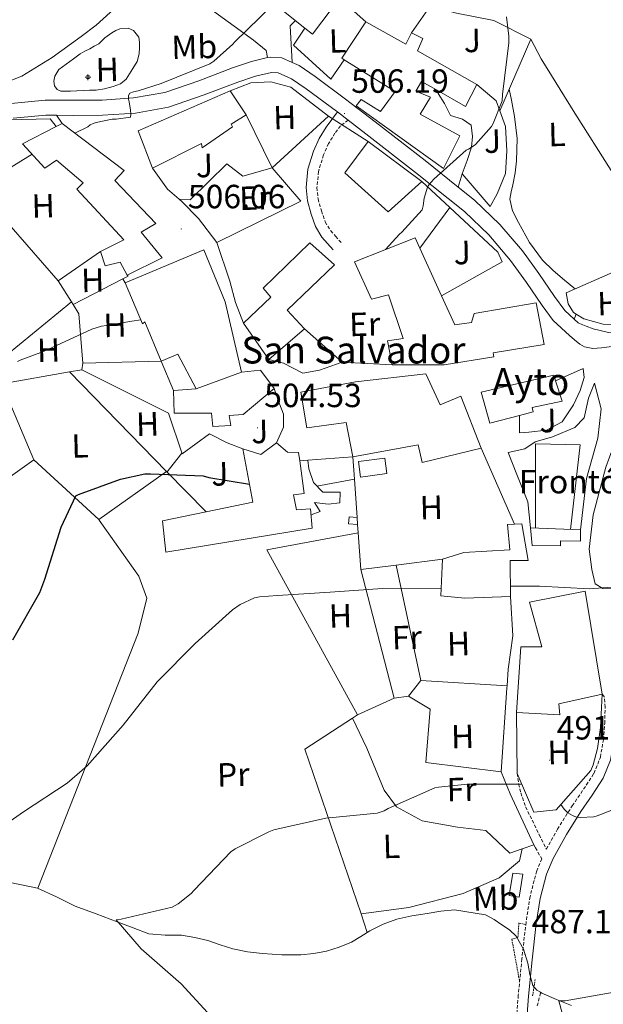
# Model space of a CAD drawing. Units: metres. Extents: x 589296 to 593790, y 4744813 to 4747842.
# Drawn here: x 592217 to 592391, y 4745822 to 4746116 of the extents above; entities that cross this region are included whole.
import ezdxf
from ezdxf.enums import TextEntityAlignment as Align

# ---------------------------------------------------------------- set-up
doc = ezdxf.new("R2010")
doc.units = ezdxf.units.M
doc.header["$MEASUREMENT"] = 0
doc.linetypes.add('TRAZOS', pattern=[0.75, 0.5, -0.25])
doc.linetypes.add('TRAZOSX2', pattern=[1.5, 1, -0.5])
for name, color, linetype, lineweight in [('Carátula', 7, 'Continuous', 5), ('Level 11', 142, 'Continuous', 13), ('Level 13', 5, 'Continuous', 0), ('Level 15', 1, 'Continuous', 0), ('Level 16', 1, 'Continuous', 13), ('Level 19', 252, 'Continuous', 0), ('Level 20', 19, 'Continuous', 0), ('Level 21', 19, 'Continuous', 0), ('Level 25', 1, 'Continuous', 0), ('Level 26', 92, 'Continuous', 0), ('Level 36', 19, 'Continuous', 40), ('Level 37', 92, 'Continuous', 0), ('Level 4', 36, 'Continuous', 30), ('Level 41', 19, 'Continuous', 0), ('Level 44', 19, 'Continuous', 0), ('Level 5', 36, 'Continuous', 0), ('Level 52', 1, 'Continuous', 13), ('Level 54', 13, 'Continuous', 0), ('Level 7', 19, 'Continuous', 0)]:
    doc.layers.add(name, color=color, linetype=linetype, lineweight=lineweight)
doc.styles.add('Arial', font='ARIAL.TTF', dxfattribs={"height": 0.2})

# ---------------------------------------------------------------- blocks, each defined once
blk = doc.blocks.new('5PATER')
at = {"layer": 'Carátula', "linetype": 'Continuous', "lineweight": 5}
h = blk.add_hatch(color=250, dxfattribs=at)
edge = h.paths.add_edge_path()
edge.add_ellipse((0, 0), major_axis=(-1.33, -1.34), ratio=0.999422, start_angle=0, end_angle=360)
blk = doc.blocks.new('5NACIE')
at = {"layer": 'Carátula', "color": 170, "linetype": 'Continuous', "lineweight": 5, "flags": 128}
for points in [[(-8.4, 0), (8.4, 0)], [(-4.2, 4.2), (4.2, 4.2)], [(0, 6.3), (0, 8.4)], [(-4.2, -4.2), (4.2, -4.2)], [(0, -6.3), (0, -8.4)]]:
    blk.add_lwpolyline(points, dxfattribs=at)

msp = doc.modelspace()

# ---------------------------------------------------------------- linework, layer by layer
at = {"layer": 'Level 11', "color": 142, "linetype": 'Continuous', "lineweight": 13}
for points in [[(592213.94, 4745857.89, 493.58), (592222.05, 4745856.27, 492.6), (592227.75, 4745853.65, 492.06), (592233.38, 4745850.83, 491.64), (592239.65, 4745848.53, 491.44), (592245.92, 4745846.23, 491.26), (592250.61, 4745844.42, 490.84), (592255.33, 4745842.64, 490.42), (592260.18, 4745842.2, 490.3), (592265.12, 4745842.19, 490.17), (592269.04, 4745841.49, 489.87), (592272.93, 4745840.59, 489.59), (592276.66, 4745839.33, 489.5), (592280.42, 4745838.1, 489.4), (592284.84, 4745837.24, 489.21), (592289.31, 4745836.69, 489.02), (592295.04, 4745836.3, 488.81), (592300.77, 4745836.31, 488.7), (592304.59, 4745836.69, 488.72), (592308.38, 4745837.46, 488.76), (592312.21, 4745838.6, 488.77), (592315.87, 4745840.15, 488.76), (592318.6, 4745841.83, 488.69), (592321.31, 4745843.54, 488.57), (592325.28, 4745845.5, 488.34), (592329.44, 4745846.99, 488.12), (592333.9, 4745847.95, 487.97), (592338.4, 4745848.72, 487.86), (592342.53, 4745849.35, 487.83), (592346.66, 4745849.81, 487.8)], [(592346.66, 4745849.81, 487.8), (592355.87, 4745848.27, 487.48), (592358.41, 4745846.91, 487.19), (592360.74, 4745845.33, 486.97), (592362.99, 4745843.77, 486.97), (592365.02, 4745841.87, 486.97), (592367.17, 4745837.98, 486.97), (592368.54, 4745833.81, 486.97), (592369.15, 4745830.45, 486.97), (592370.02, 4745827.15, 486.97), (592371.16, 4745825.81, 486.47), (592372.34, 4745825.13, 486.07)], [(592372.34, 4745825.13, 486.07), (592372.7, 4745824.91, 485.94), (592377.1, 4745823, 485.82), (592381.54, 4745821.2, 485.69)]]:
    msp.add_polyline3d(points, dxfattribs=at)
at = {"layer": 'Level 11', "color": 142, "linetype": 'TRAZOSX2', "lineweight": 13}
msp.add_polyline3d([(592371.34, 4745821.05, 486.43), (592372.34, 4745825.13, 486.07)], dxfattribs=at)
at = {"layer": 'Level 15', "linetype": 'Continuous', "lineweight": 13}
for points in [[(592287.72, 4746124.5, 517.5), (592301.96, 4746113.13, 515.73), (592304.23, 4746111.31, 515.45), (592312.31, 4746122.03, 514.63), (592318.18, 4746129.81, 514.04), (592301.16, 4746143.12, 516.02), (592287.72, 4746124.5, 517.5)], [(592312.93, 4746104.08, 515.26), (592320.1, 4746115.02, 515.06), (592332.05, 4746108.28, 514.47), (592333.8, 4746111.7, 509.24), (592337.12, 4746109.97, 508.92), (592335.53, 4746106.31, 508.95), (592353.32, 4746096.27, 513.4), (592349.86, 4746089.74, 513.53), (592341.2, 4746094.67, 511.06), (592336.8, 4746097.17, 509.82), (592335.08, 4746094.29, 509.5), (592339.49, 4746092.5, 508.92), (592336.36, 4746087.38, 512.12), (592348.2, 4746080.91, 512.12), (592343.33, 4746071.18, 512.5), (592317.21, 4746089.92, 509.51), (592318.76, 4746091.79, 509.56), (592324.53, 4746088.18, 509.47), (592328.93, 4746094.22, 514.62), (592313.7, 4746103.61, 515.23), (592312.93, 4746104.08, 515.26)], [(592252.2, 4746082.45, 514.42), (592279.59, 4746094.35, 511.54), (592284.39, 4746087.25, 511.22), (592279.97, 4746084.37, 515.32), (592280.36, 4746083.6, 515.32), (592271.27, 4746077.39, 515.64), (592271.08, 4746078.67, 515.58), (592256.42, 4746071.31, 514.62), (592252.2, 4746082.45, 514.42)], [(592248.87, 4746039.31, 513.53), (592246.76, 4746043.22, 513.59), (592242.28, 4746042.07, 511.93), (592240.87, 4746046.35, 511.99), (592247.91, 4746049.87, 513.4), (592233.83, 4746064.98, 512.57), (592235.68, 4746066.9, 515.45), (592227.81, 4746073.62, 515.32), (592224.29, 4746071.31, 513.78), (592217.64, 4746078.55, 513.21), (592227.69, 4746083.71, 513.86), (592229.48, 4746084.63, 513.98)], [(592229.48, 4746084.63, 513.98), (592247.97, 4746070.61, 515.7), (592245.22, 4746067.6, 515.64), (592257.44, 4746054.74, 510.97), (592253.03, 4746052.18, 513.66), (592259.36, 4746044.5, 513.53), (592248.87, 4746039.31, 513.53)], [(592313.89, 4746069.84, 511.1), (592326.82, 4746058.26, 512.31), (592336.87, 4746067.28, 512.31), (592320.87, 4746079.25, 509.88), (592313.89, 4746069.84, 511.1)], [(592303.46, 4746048.98, 508.02), (592289.51, 4746035.41, 508.54), (592291.81, 4746032.72, 508.79), (592283.62, 4746024.98, 507.64), (592291.17, 4746014.1, 512.95), (592301.8, 4746023.25, 512.5), (592296.61, 4746028.82, 511.67), (592310.82, 4746042.38, 508.09), (592303.46, 4746048.98, 508.02)], [(592316.71, 4746043.28, 509.05), (592334.82, 4746050.45, 508.41), (592336.22, 4746047.4, 508.42), (592342.76, 4746033.11, 508.45), (592346.72, 4746024.46, 508.47), (592351.65, 4746025.23, 507.96), (592352.48, 4746027.86, 504.7), (592371.04, 4746031.06, 506.42), (592373.41, 4746018.64, 506.94), (592358.18, 4746016.14, 507.7), (592358.37, 4746014.93, 507.77), (592343.52, 4746012.5, 508.28), (592328.04, 4746012.5, 507.77), (592326.56, 4746019.66, 507.77), (592331.24, 4746020.37, 507.77), (592326.95, 4746033.49, 508.47), (592321.83, 4746032.14, 508.54), (592316.71, 4746043.28, 509.05)], [(592248.23, 4746037.07, 509.82), (592271.78, 4746046.93, 511.29), (592278.12, 4746031.38, 514.1), (592282.98, 4746010.39, 514.04)], [(592269.48, 4746005.33, 513.91), (592263.97, 4746015.76, 512.82), (592258.98, 4746013.65, 511.8), (592254.12, 4746025.36, 509.94), (592253.41, 4746024.79, 509.56), (592248.23, 4746037.07, 509.82)], [(592282.98, 4746010.39, 514.04), (592269.48, 4746005.33, 513.91)], [(592316.26, 4745985.04, 503.54), (592314.28, 4745995.28, 506.42), (592302.5, 4745993.75, 507.19), (592300.71, 4746004.37, 507), (592317.03, 4746007.44, 507.06), (592338.08, 4746009.87, 507.77), (592342.31, 4746000.59, 507.9), (592348.52, 4746003.22, 507.7), (592354.53, 4745987.6, 502.58), (592336.93, 4745983.38, 503.42), (592335.78, 4745988.63, 503.48), (592316.26, 4745985.04, 503.54)], [(592365.98, 4745997.4, 506.9), (592357.16, 4745995.09, 507.51), (592354.53, 4746004.37, 508.6), (592376.23, 4746009.42, 504.95), (592376.79, 4746007.72, 504.88)], [(592376.79, 4746007.72, 504.88), (592378.79, 4746001.68, 504.63), (592369.83, 4745999.82, 506.62), (592370.08, 4745998.48, 506.62), (592365.98, 4745997.4, 506.9)], [(592283.43, 4745987.41, 506.36), (592286.37, 4745971.54, 506.3), (592272.46, 4745968.63, 503.85)], [(592300.4, 4745983.87, 504.82), (592300.07, 4745986.32, 505.02), (592296.74, 4745986.45, 505.53), (592293.41, 4745989.27, 506.42), (592288.74, 4745985.75, 507.58), (592283.43, 4745987.41, 506.36)], [(592317.92, 4745983.63, 500.15), (592325.83, 4745984.67, 500.02), (592326.44, 4745980.05, 499.83), (592318.53, 4745979.01, 499.96), (592317.92, 4745983.63, 500.15)], [(592272.46, 4745968.63, 503.85), (592259.43, 4745965.91, 501.56), (592260.39, 4745956.63, 501.5), (592304.1, 4745963.79, 501.24), (592303.65, 4745969.55, 501.82), (592299.43, 4745969.23, 503.29), (592298.53, 4745973.71, 504.82), (592301.73, 4745974.1, 504.06), (592300.4, 4745983.87, 504.82)], [(592343.07, 4745954.51, 498.62), (592349.35, 4745956.5, 501.43), (592363.17, 4745957.26, 498.81), (592362.4, 4745964.82, 498.81), (592364.5, 4745964.94, 498.75), (592366.69, 4745965.07, 498.68), (592368.61, 4745954.06, 498.68), (592363.21, 4745954.06, 501.81), (592363.36, 4745943.38, 502.01), (592349.67, 4745942.87, 501.11), (592342.56, 4745943.57, 498.36), (592343.07, 4745954.51, 498.62)], [(592369.31, 4745963.86, 500.41), (592384.23, 4745963.28, 499.45), (592384.23, 4745959.89, 499.45), (592378.27, 4745959.95, 499.45), (592378.27, 4745958.48, 499.45), (592369.76, 4745958.54, 499.51), (592369.31, 4745963.86, 500.41)], [(592368.99, 4745941.65, 503.1), (592372.64, 4745928.34, 503.16), (592366.37, 4745928.34, 498.55), (592365.15, 4745908.69, 498.68), (592378.08, 4745908.05, 498.68), (592377.76, 4745911.25, 498.17), (592390.75, 4745914.19, 497.27), (592385.63, 4745944.91, 501.5), (592368.99, 4745941.65, 503.1)]]:
    msp.add_polyline3d(points, dxfattribs=at)
at = {"layer": 'Level 15', "color": 1, "linetype": 'Continuous', "lineweight": 13}
for points in [[(592282.98, 4746010.39, 514.04), (592288.68, 4746010.96, 509.62), (592292.77, 4746005.46, 509.56), (592283.49, 4745997.71, 511.67), (592279.33, 4745997.39, 511.42), (592279.84, 4745994.39, 508.92), (592274.47, 4745994.13, 509.18), (592274.08, 4745998.1, 512.76), (592262.95, 4745998.1, 514.23), (592262.69, 4746004.88, 514.04), (592269.48, 4746005.33, 513.91)], [(592362.98, 4745854.03, 488.82), (592364.06, 4745860.75, 488.82), (592367.01, 4745860.43, 488.82), (592365.92, 4745853.52, 488.82), (592362.98, 4745854.03, 488.82)]]:
    msp.add_polyline3d(points, dxfattribs=at)
at = {"layer": 'Level 15', "color": 1, "linetype": 'Continuous', "lineweight": 0}
for points in [[(592317.53, 4745966.98, 499.12), (592315.11, 4745967.12, 499.13), (592314.99, 4745965.05, 499.07), (592317.68, 4745964.9, 499.06)], [(592317.68, 4745964.9, 498.71), (592317.53, 4745966.98, 499.12)]]:
    msp.add_polyline3d(points, dxfattribs=at)
at = {"layer": 'Level 16', "color": 1, "linetype": 'Continuous', "lineweight": 13, "ltscale": 0.5}
for points in [[(592312.31, 4746122.03, 509.97), (592320.1, 4746115.02, 509.76)], [(592333.8, 4746111.7, 509.24), (592339.3, 4746119.63, 507.45)], [(592313.7, 4746103.61, 509.5), (592309.67, 4746097.81, 509.5), (592298.53, 4746108.05, 509.5), (592301.96, 4746113.13, 509.5)], [(592369.44, 4746109.77, 503.86), (592360.13, 4746088.42, 505.11)], [(592279.59, 4746094.35, 509.56), (592285.8, 4746096.78, 509.18), (592291.75, 4746097.04, 509.11), (592297.7, 4746095.5, 508.86), (592308.96, 4746086.8, 508.28)], [(592353.32, 4746096.27, 505.72), (592359.08, 4746091.34, 505.59), (592360.13, 4746088.42, 505.49)], [(592348.9, 4746069.58, 505.59), (592350.44, 4746073.55, 505.59), (592351.72, 4746077.58, 505.59), (592351.97, 4746080.78, 505.59), (592351.59, 4746084.11, 505.59), (592348.96, 4746085.9, 505.59), (592345.44, 4746086.99, 505.59), (592343.59, 4746090.58, 505.59), (592341.73, 4746093.58, 505.66), (592341.2, 4746094.67, 505.66)], [(592308.96, 4746086.8, 508.28), (592292.2, 4746071.38, 508.28), (592284.39, 4746087.25, 509.43)], [(592360.13, 4746088.42, 505.49), (592361.83, 4746083.73, 505.34), (592362.28, 4746076.5, 504.82), (592361.83, 4746069.71, 504.44), (592359.33, 4746063.57, 504.5), (592357.28, 4746059.79, 504.5), (592348.9, 4746069.58, 505.59)], [(592195.43, 4746075.22, 511.86), (592213.28, 4746085.71, 511.93), (592225.89, 4746086.03, 511.03), (592227.69, 4746083.71, 511.03)], [(592308.96, 4746086.8, 508.28), (592320.87, 4746079.25, 507.2)], [(592228.26, 4746037.65, 507.64), (592195.43, 4746075.22, 511.86)], [(592264.36, 4746062.05, 509.38), (592267.68, 4746061.84, 509.75), (592278.63, 4746072.59, 509.37), (592283.43, 4746068.88, 509.11), (592292.2, 4746071.38, 508.28), (592300.77, 4746061.39, 506.74), (592275.68, 4746049.04, 508.86)], [(592264.36, 4746062.05, 509.38), (592260.9, 4746065.04, 509.43), (592256.42, 4746071.31, 509.37)], [(592336.87, 4746067.28, 505.04), (592345.2, 4746059.54, 504.63)], [(592275.68, 4746049.04, 508.86), (592270.12, 4746056.21, 508.02), (592265.19, 4746061.33, 509.37), (592264.36, 4746062.05, 509.38)], [(592336.22, 4746047.4, 503.29), (592345.2, 4746059.54, 503.29)], [(592345.2, 4746059.54, 504.63), (592359.52, 4746046.22, 503.93), (592360.8, 4746043.28, 503.67), (592342.76, 4746033.11, 503.73)], [(592283.62, 4746024.98, 507.64), (592281.25, 4746031.12, 507), (592279.52, 4746037.52, 507.26), (592275.68, 4746049.04, 508.86)], [(592240.87, 4746046.35, 507.96), (592228.26, 4746037.65, 507.64)], [(592382.93, 4746027.71, 501.51), (592382.18, 4746028.18, 501.71), (592380.58, 4746030.8, 502.03), (592379.94, 4746034, 502.03), (592393.96, 4746040.21, 501.71), (592396.9, 4746036.56, 501.69)], [(592232.25, 4746031.32, 506.44), (592228.26, 4746037.65, 507.64)], [(592247.62, 4746038.19, 506.06), (592232.74, 4746030.55, 506.3)], [(592248.87, 4746039.31, 513.53), (592249.19, 4746038.99, 506.04), (592247.62, 4746038.19, 506.06)], [(592247.62, 4746038.19, 506.17), (592248.23, 4746037.07, 506.17)], [(592232.74, 4746030.55, 506.3), (592232.25, 4746031.32, 506.44)], [(592235.62, 4746013.01, 504.57), (592234.47, 4746027.73, 505.34), (592232.74, 4746030.55, 506.3)], [(592404.45, 4746028.75, 499.98), (592405.22, 4746025.87, 499.98), (592398.95, 4746024.53, 500.05), (592391.01, 4746024.66, 500.05), (592385.25, 4746026.26, 500.88), (592382.93, 4746027.71, 501.51)], [(592301.8, 4746023.25, 504.89), (592313.06, 4746013.33, 503.8)], [(592262.69, 4746004.88, 507.68), (592258.98, 4746013.65, 504.19), (592235.62, 4746013.01, 504.57)], [(592313.06, 4746013.33, 503.8), (592306.34, 4746010.9, 504.76), (592301.28, 4746010.07, 504.89), (592295.52, 4746013.07, 504.57), (592291.17, 4746014.1, 504.57)], [(592235.62, 4746013.01, 504.57), (592235.36, 4746011.09, 504.18)], [(592235.36, 4746011.09, 504.18), (592261.22, 4745998.1, 503.48), (592265.25, 4745986, 502.01), (592273.44, 4745991.95, 505.27), (592278.76, 4745989.27, 505.27), (592283.43, 4745987.41, 506.36)], [(592328.04, 4746012.5, 502.71), (592313.06, 4746013.33, 503.8)], [(592293.41, 4745989.27, 506.42), (592295.52, 4745993.94, 505.53), (592295.59, 4745997.78, 505.53), (592294.31, 4746000.91, 505.66), (592292.77, 4746005.46, 505.72)], [(592388.45, 4746007.06, 498.96), (592390.44, 4745999.44, 498.77), (592389.41, 4745990.67, 498.83), (592386.02, 4745978.64, 499.15), (592384.23, 4745963.28, 499.15)], [(592354.53, 4745987.6, 500.21), (592364.5, 4745964.94, 498.85)], [(592369.31, 4745963.86, 498.32), (592368.48, 4745971.66, 498.32), (592365.22, 4745979.79, 498.45), (592362.66, 4745986.32, 498.51), (592367.59, 4745987.47, 498.58)], [(592316.73, 4745978.38, 499.81), (592316.26, 4745985.04, 500.3)], [(592305.54, 4745976.34, 499.02), (592316.73, 4745978.38, 499.02)], [(592317.53, 4745966.98, 498.97), (592316.73, 4745978.38, 499.81)], [(592317.85, 4745962.35, 498.52), (592317.68, 4745964.9, 498.71)], [(592318.63, 4745951.38, 497.72), (592317.85, 4745962.35, 498.52)], [(592329.18, 4745952.73, 498.11), (592318.63, 4745951.38, 497.72)], [(592343.07, 4745954.51, 498.62), (592329.18, 4745952.73, 498.11)], [(592363.36, 4745943.38, 494.67), (592364.07, 4745931.6, 494.61), (592362.64, 4745921.61, 493.73), (592362.31, 4745916.65, 493.54)], [(592362.31, 4745916.65, 493.54), (592362.27, 4745916.11, 493.52), (592360.54, 4745891.03, 491.02)], [(592390.75, 4745914.19, 493.46), (592390.18, 4745904.21, 493.33), (592389.34, 4745898, 492.69), (592388, 4745893.07, 492.5), (592387.3, 4745891.41, 491.92)], [(592365.15, 4745908.69, 492.61), (592365.34, 4745890.45, 492.11), (592370.34, 4745878.93, 491.98), (592376.99, 4745879.63, 491.79), (592387.3, 4745891.41, 491.92)]]:
    msp.add_polyline3d(points, dxfattribs=at)
at = {"layer": 'Level 20', "color": 19, "linetype": 'Continuous', "lineweight": 0, "ltscale": 0.5}
for points in [[(592200.29, 4746004.83, 505.64), (592208.87, 4746012.24, 505.21), (592232.25, 4746031.32, 506.44)], [(592231.6, 4746010.42, 504.34), (592235.36, 4746011.09, 504.18)], [(592211.48, 4746006.83, 505.18), (592231.6, 4746010.42, 504.34)], [(592231.6, 4746010.42, 504.34), (592260.66, 4745980.7, 500.16)], [(592211.48, 4746006.83, 505.18), (592221.03, 4745984.21, 501.56)], [(592185.05, 4745991.68, 506.42), (592210.4, 4745976.66, 502.39), (592221.03, 4745984.21, 501.56)], [(592221.03, 4745984.21, 501.56), (592240.36, 4745966.33, 499.15)], [(592240.36, 4745966.33, 499.15), (592260.66, 4745980.7, 500.16)], [(592260.66, 4745980.7, 500.16), (592272.46, 4745968.63, 498.47)], [(592240.36, 4745966.33, 499.15), (592240.55, 4745966.16, 499.13), (592252.32, 4745949.46, 497.46), (592254.75, 4745942.87, 496.25), (592252.13, 4745932.37, 495.93), (592222.23, 4745856.19, 492.58)], [(592317.66, 4745907.99, 492.62), (592290.53, 4745957.27, 496.72), (592317.85, 4745962.35, 496.61)], [(592336.54, 4745918.23, 494.1), (592329.18, 4745952.73, 494.63)], [(592328.61, 4745912.98, 493.01), (592318.63, 4745951.38, 494.16)], [(592332.9, 4745913.62, 492.37), (592336.54, 4745918.23, 494.1)], [(592362.31, 4745916.65, 493.54), (592336.54, 4745918.23, 494.1)], [(592332.9, 4745913.62, 492.37), (592328.61, 4745912.98, 493.01)], [(592360.54, 4745891.03, 491.02), (592338.08, 4745893.78, 491.02), (592339.3, 4745909.71, 491.34), (592332.9, 4745913.62, 492.37)], [(592328.61, 4745912.98, 493.01), (592317.66, 4745907.99, 492.62)], [(592316.19, 4745907.02, 492.48), (592317.66, 4745907.99, 492.62)], [(592318.75, 4745848.59, 488.53), (592301.92, 4745897.75, 491.09), (592316.19, 4745907.02, 492.48)], [(592366.8, 4745867.99, 489.01), (592363.1, 4745866.71, 488.98), (592356, 4745873.43, 489.04), (592347.49, 4745874.45, 489.1), (592336.93, 4745876.31, 489.68), (592329.31, 4745880.53, 489.87), (592325.6, 4745885.46, 490), (592320.48, 4745898.07, 490.9), (592316.19, 4745907.02, 491.58)], [(592360.54, 4745891.03, 491.02), (592363.23, 4745884.43, 489.87), (592370.27, 4745869.2, 489.04), (592366.8, 4745867.99, 489.01)], [(592366.8, 4745867.99, 488.73), (592365.98, 4745864.4, 488.46), (592359.97, 4745859.35, 488.53), (592349.22, 4745854.61, 488.59), (592333.02, 4745850.45, 488.46), (592318.75, 4745848.59, 488.53)], [(592318.75, 4745848.59, 488.53), (592320.5, 4745843.03, 488.61)]]:
    msp.add_polyline3d(points, dxfattribs=at)
at = {"layer": 'Level 21', "color": 19, "linetype": 'Continuous', "lineweight": 13}
for points in [[(592214.24, 4746090.56, 511.1), (592224.36, 4746091.54, 510.84), (592232.87, 4746091.56, 510.52), (592241.38, 4746091.6, 510.2), (592250.77, 4746092.24, 509.94), (592260.07, 4746093.91, 509.69), (592270.29, 4746097.4, 509.25), (592280.36, 4746101.2, 508.79), (592285.95, 4746103.11, 508.78), (592290.81, 4746104.28, 508.74)], [(592290.81, 4746104.28, 508.74), (592291.56, 4746104.46, 508.73), (592295.06, 4746104.23, 508.49), (592298.12, 4746102.86, 508.23)], [(592298.12, 4746102.86, 508.23), (592300.2, 4746101.93, 508.05), (592305, 4746098.64, 507.64), (592314.06, 4746091.93, 507.02), (592322.92, 4746085.14, 506.36), (592337.82, 4746073.53, 504.87), (592347.66, 4746065.64, 503.9)], [(592227.75, 4746087.12, 510.61), (592232.89, 4746087.03, 510.52), (592241.55, 4746087.07, 510.2), (592251.33, 4746087.73, 509.94), (592261.21, 4746089.5, 509.69), (592271.82, 4746093.13, 509.25), (592281.89, 4746096.93, 508.79), (592287.22, 4746098.75, 508.78), (592291.95, 4746099.89, 508.73), (592293.95, 4746099.76, 508.49), (592297.97, 4746097.96, 508.05), (592302.36, 4746094.94, 507.64), (592311.33, 4746088.31, 507.02), (592311.64, 4746088.07, 507), (592314.86, 4746085.6, 506.75), (592320.14, 4746081.55, 506.36), (592335, 4746069.97, 504.87), (592349.56, 4746058.29, 503.42), (592356.82, 4746051.37, 502.78), (592363.38, 4746043.74, 502.14), (592368.09, 4746037.15, 501.61), (592372.83, 4746030.23, 501.05), (592376.11, 4746025.75, 500.64), (592380.92, 4746021.34, 500.22), (592382.46, 4746020, 499.64), (592384, 4746018.67, 499.05), (592385.4, 4746017.88, 498.75), (592387.93, 4746017.45, 498.65), (592390.53, 4746017.58, 498.61), (592395.84, 4746018.34, 498.26)], [(592214.87, 4746086.18, 511.1), (592224.58, 4746087.11, 510.84), (592227.75, 4746087.12, 510.72)], [(592227.75, 4746087.12, 510.72), (592229.48, 4746084.63, 510.39)], [(592347.66, 4746065.64, 503.9), (592352.55, 4746061.71, 503.42), (592360.12, 4746054.5, 502.78), (592366.95, 4746046.54, 502.14), (592371.78, 4746039.79, 501.61), (592376.48, 4746032.91, 501.05), (592379.51, 4746028.79, 500.64), (592382.38, 4746026.15, 500.34)], [(592382.38, 4746026.15, 500.34), (592383.52, 4746025.1, 500.22), (592383.9, 4746024.92, 500.19), (592385.96, 4746024.13, 499.59), (592388.03, 4746023.34, 498.99), (592392.6, 4746022.17, 498.49), (592397.31, 4746022.13, 498.41), (592404.13, 4746023.65, 497.88), (592410.82, 4746026.03, 497.33), (592420.26, 4746030.09, 496.5), (592420.91, 4746030.37, 496.44)], [(592376.79, 4746007.72, 499.75), (592385.06, 4746011.47, 499.54), (592385.38, 4746008.78, 499.41), (592384.16, 4746004.88, 499.09), (592382.18, 4746000.59, 499.02), (592378.79, 4745995.54, 498.96), (592374.05, 4745992.98, 498.58), (592368.8, 4745992.4, 498.64), (592366.05, 4745992.27, 498.64), (592365.98, 4745997.4, 498.64)], [(592388.45, 4746007.06, 498.96), (592386.6, 4746002.58, 498.96), (592385.32, 4745996.75, 498.51), (592382.56, 4745993.81, 498.38), (592375.84, 4745990.99, 498.38), (592370.66, 4745989.52, 498.45), (592367.59, 4745987.47, 498.58)], [(592403.24, 4746004.5, 497.81), (592396.96, 4745997.26, 497.81), (592394.02, 4745987.98, 497.74), (592391.78, 4745981.97, 497.55), (592388, 4745967.76, 496.46), (592386.79, 4745957.52, 496.34), (592387.62, 4745951.38, 496.08), (592388.58, 4745947.15, 495.95), (592390.95, 4745945.74, 495.7), (592394.4, 4745945.68, 495.63), (592400.67, 4745946.58, 495.57), (592402.98, 4745947.79, 495.5), (592404.96, 4745950.93, 495.44)], [(592300.4, 4745983.87, 500.85), (592302.83, 4745984.05, 500.84)], [(592302.83, 4745984.05, 500.84), (592316.26, 4745985.04, 500.79)]]:
    msp.add_polyline3d(points, dxfattribs=at)
at = {"layer": 'Level 21', "color": 19, "linetype": 'Continuous', "lineweight": 0}
for points in [[(592311.64, 4746088.07, 507), (592309.95, 4746085.8, 507.03), (592308.26, 4746083.54, 507.06), (592306.17, 4746080.13, 507.08), (592304.48, 4746076.37, 507.06), (592302.84, 4746070.93, 507.03), (592302.31, 4746065.49, 506.94), (592302.72, 4746061.52, 506.67), (592303.78, 4746057.55, 506.23), (592305.08, 4746053.87, 505.53), (592307.04, 4746050.64, 505.02), (592308.71, 4746048.78, 504.98), (592310.37, 4746046.93, 504.95)], [(592368, 4745814.48, 487.11), (592368.74, 4745824.02, 487.18), (592369.79, 4745834.85, 487.57), (592371.04, 4745845.65, 488.02), (592372.19, 4745853.11, 488.22), (592374.1, 4745860.41, 488.41), (592376.03, 4745865.11, 488.59), (592380.03, 4745872.27, 489.21), (592384.35, 4745879.12, 490.06), (592387.72, 4745884.05, 490.8), (592391.01, 4745889.1, 491.47), (592393.16, 4745894.49, 491.87), (592394.14, 4745900.18, 492.24), (592394.56, 4745905.23, 492.7), (592394.66, 4745910.29, 493.07), (592394.53, 4745914.99, 493.26), (592394.4, 4745919.7, 493.46)]]:
    msp.add_polyline3d(points, dxfattribs=at)
at = {"layer": 'Level 21', "color": 19, "linetype": 'TRAZOSX2', "lineweight": 0}
for points in [[(592314.86, 4746085.6, 506.75), (592312.53, 4746083.88, 507.03), (592310.92, 4746081.73, 507.06), (592309.02, 4746078.63, 507.08), (592307.5, 4746075.24, 507.06), (592306.01, 4746070.3, 507.03), (592305.54, 4746065.5, 506.94), (592305.89, 4746062.1, 506.67), (592306.85, 4746058.51, 506.23), (592308, 4746055.25, 505.53), (592309.64, 4746052.56, 505.02), (592311.1, 4746050.93, 504.98), (592312.77, 4746049.07, 504.95)], [(592365.34, 4745890.45, 490.69), (592365.76, 4745887.41, 490.38), (592366.37, 4745884.69, 490.06), (592367.85, 4745880.51, 489.7), (592369.82, 4745876.5, 489.42), (592371.93, 4745872.19, 489.07), (592374.04, 4745867.87, 488.71), (592377.37, 4745873.84, 489.21), (592381.77, 4745880.82, 490.06), (592385.14, 4745885.76, 490.8), (592388.25, 4745890.53, 491.47), (592390.17, 4745895.33, 491.87), (592391.08, 4745900.57, 492.24), (592391.47, 4745905.38, 492.7), (592391.57, 4745910.27, 493.07), (592391.38, 4745913.25, 493.26), (592390.75, 4745914.19, 493.46)], [(592370.27, 4745869.2, 488.47), (592370.78, 4745868.31, 488.5), (592372.66, 4745865.03, 488.54), (592371.16, 4745861.39, 488.41), (592369.16, 4745853.74, 488.22), (592367.98, 4745846.06, 488.02), (592366.72, 4745835.17, 487.57), (592365.66, 4745824.29, 487.18), (592364.92, 4745814.7, 487.11)]]:
    msp.add_polyline3d(points, dxfattribs=at)
at = {"layer": 'Level 21', "color": 1, "linetype": 'TRAZOS', "lineweight": 0}
for points in [[(592367.9, 4745845.35, 487.99), (592365.86, 4745845.84, 488.12), (592365.54, 4745841.55, 487.8), (592363.74, 4745840.98, 487.54), (592366.05, 4745828.34, 487.33)], [(592369.95, 4745824.08, 487.03), (592370.66, 4745828.95, 487.03)]]:
    msp.add_polyline3d(points, dxfattribs=at)
at = {"layer": 'Level 25', "color": 1, "linetype": 'Continuous', "lineweight": 0}
for points in [[(592290.81, 4746104.28, 508.74), (592290.34, 4746106.45, 508.86), (592286.63, 4746109.52, 509.3), (592273.25, 4746119.12, 511.29), (592271.22, 4746128.03, 511.54)], [(592299.14, 4746115.38, 509.18), (592297.51, 4746113.74, 509.18), (592298.12, 4746102.86, 508.23)], [(592348.9, 4746069.58, 503.87), (592347.66, 4746065.64, 503.9)], [(592382.38, 4746026.15, 500.39), (592382.93, 4746027.71, 500.41)], [(592370.78, 4745963.8, 498.21), (592370.79, 4745988.94, 499.09), (592384.1, 4745988.62, 498.77), (592381.28, 4745963.39, 498.12)], [(592302.83, 4745984.05, 500.6), (592303.14, 4745981.46, 500.56), (592304.48, 4745977.43, 499.22), (592307.3, 4745974.55, 498.58), (592312.48, 4745974.48, 498.26), (592312.35, 4745971.35, 497.87), (592308.9, 4745970.9, 498.06), (592304.8, 4745971.47, 498.13), (592306.47, 4745968.72, 498.06), (592303.79, 4745967.73, 498.11)]]:
    msp.add_polyline3d(points, dxfattribs=at)
at = {"layer": 'Level 36', "color": 92, "linetype": 'Continuous', "lineweight": 0}
for points in [[(592213.99, 4746200.27, 520.25), (592215.85, 4746194.9, 518.97), (592222.76, 4746184.53, 518.58), (592231.21, 4746178.32, 517.43), (592246.63, 4746172.5, 515.9), (592263.97, 4746166.1, 514.23), (592273.38, 4746162, 513.21), (592290.85, 4746153.68, 511.86), (592302.44, 4746147.73, 511.03), (592316.52, 4746137.36, 509.62), (592329.06, 4746127.18, 508.73), (592339.3, 4746119.63, 507.45), (592347.17, 4746117.52, 505.91), (592358.37, 4746115.34, 505.08), (592369.44, 4746109.77, 504.08), (592372.52, 4746103.95, 502.84), (592382.56, 4746087.69, 501.62), (592393.38, 4746070.61, 500.66), (592418.4, 4746101.84, 499.58), (592459.62, 4746151.89, 498.23), (592475.11, 4746170.57, 498.1)], [(592246.03, 4746135.75, 514.21), (592246.84, 4746131.41, 514.41), (592247.65, 4746127.06, 514.62), (592247.58, 4746123.99, 514.53), (592246.24, 4746120.98, 514.3), (592243.75, 4746117.75, 514.11), (592239.65, 4746113.97, 513.83), (592235.17, 4746110.61, 513.59), (592226.52, 4746104.3, 513.36), (592217.44, 4746098.77, 513.27), (592208.23, 4746095.19, 513.19), (592198.95, 4746091.79, 513.14), (592191.48, 4746088, 513.18), (592184.48, 4746083.35, 513.34), (592176.64, 4746076.23, 513.82), (592169.64, 4746068.37, 514.3), (592160.18, 4746056.76, 514.58), (592151.52, 4746044.63, 514.74), (592145.7, 4746035.35, 514.81), (592139.88, 4746026.07, 514.87)], [(592232.8, 4746103.89, 512.18), (592234.85, 4746105.43, 512.18), (592236.26, 4746106.24, 512.18), (592237.73, 4746106.96, 512.18), (592239.06, 4746107.68, 512.25), (592240.36, 4746108.43, 512.31), (592242.21, 4746110.16, 512.31), (592244.26, 4746111.7, 512.31), (592245.44, 4746112.35, 512.31), (592246.69, 4746112.85, 512.31), (592249.19, 4746113.04, 512.31), (592250.72, 4746112.4, 512.25), (592252.39, 4746110.42, 512.25), (592252.52, 4746108.88, 512.25), (592252.52, 4746107.35, 512.25), (592252.45, 4746105.43, 512.25), (592251.81, 4746103.12, 512.25), (592250.53, 4746101.07, 512.25), (592249.59, 4746099.47, 512.25), (592248.61, 4746097.87, 512.25), (592246.86, 4746096.47, 512.25), (592244.64, 4746095.7, 512.25), (592242.14, 4746094.99, 512.22), (592239.59, 4746094.61, 512.18), (592237.64, 4746094.55, 512.18), (592235.68, 4746094.48, 512.18), (592233.83, 4746094.39, 512.18), (592231.97, 4746094.29, 512.18), (592230.5, 4746094.23, 512.18), (592229.03, 4746094.23, 512.18), (592227.94, 4746094.75, 512.18), (592227.17, 4746095.83, 512.18), (592226.92, 4746097.3, 512.18), (592227.3, 4746098.77, 512.18), (592228.45, 4746100.75, 512.18), (592230.63, 4746102.32, 512.18), (592232.8, 4746103.89, 512.18)], [(592362.96, 4746094.91, 503.7), (592363.59, 4746091.6, 503.48), (592364.52, 4746086.67, 503.16), (592365.28, 4746080.1, 503.1), (592365.16, 4746073.49, 503.1), (592364.69, 4746069.9, 502.94), (592364.07, 4746066.32, 502.78), (592363.53, 4746064.17, 502.68), (592363.11, 4746062.03, 502.58), (592363.9, 4746058.49, 502.42), (592365.73, 4746055.06, 502.26), (592368.96, 4746049.11, 502.11), (592372.9, 4746043.79, 501.82), (592376.08, 4746040.7, 501.44), (592379.43, 4746037.84, 501.05), (592382.28, 4746035.54, 500.73), (592382.68, 4746035.21, 500.68)], [(592260.77, 4745980.59, 500.48), (592263.68, 4745984.27, 500.5), (592265.19, 4745986.18, 500.52)]]:
    msp.add_polyline3d(points, dxfattribs=at)
at = {"layer": 'Level 4', "color": 36, "linetype": 'Continuous', "lineweight": 30}
msp.add_polyline3d([(592214.73, 4745930.42, 500.01), (592222.76, 4745944.53, 500.01), (592224.3, 4745948.53, 500.01), (592229.13, 4745964.05, 500.01), (592233.52, 4745973.37, 500.01), (592234.32, 4745973.78, 500.01), (592246.83, 4745978.42, 500.01), (592254.19, 4745979.96, 500.01), (592255.79, 4745979.96, 500.01), (592271.56, 4745979.35, 500.01), (592273.29, 4745978.84, 500.01), (592285.38, 4745976.87, 500.01)], dxfattribs=at)
at = {"layer": 'Level 5', "color": 36, "linetype": 'Continuous', "lineweight": 0}
for points in [[(592233.25, 4746081.76, 510.01), (592237.1, 4746083.61, 510.01), (592237.77, 4746084.18, 510.01), (592238.73, 4746084.66, 510.01), (592239.57, 4746084.95, 510.01), (592244.43, 4746085.91, 510.01), (592245.61, 4746085.91, 510.01), (592249.84, 4746086.49, 510.01), (592249.93, 4746087.41, 510.01), (592249.9, 4746088.6, 510.01), (592249.49, 4746091.06, 510.01), (592249.23, 4746091.86, 510.01), (592249.23, 4746092.95, 510.01), (592249.71, 4746093.72, 510.01), (592250.8, 4746094.07, 510.01), (592252.14, 4746094.33, 510.01), (592259.02, 4746096.57, 510.01), (592273.58, 4746102.45, 510.01), (592274.7, 4746103.22, 510.01), (592280.4, 4746108.31, 510.01), (592280.91, 4746108.95, 510.01), (592292.3, 4746119.96, 510.01)], [(592325.98, 4746046.95, 505.01), (592330.22, 4746051.6, 505.01), (592330.89, 4746052.18, 505.01), (592336.94, 4746058.84, 505.01), (592337.26, 4746059.99, 505.01), (592337.55, 4746062.29, 505.01), (592338.54, 4746065.62, 505.01), (592339.05, 4746066.39, 505.01), (592340.46, 4746068.02, 505.01), (592350.09, 4746076.63, 505.01), (592350.83, 4746076.95, 505.01), (592352.2, 4746077.81, 505.01), (592352.91, 4746078.39, 505.01), (592357.68, 4746083.76, 505.01), (592358.16, 4746084.63, 505.01), (592360.81, 4746091.35, 505.01), (592360.91, 4746093.3, 505.01), (592362.86, 4746108.66, 505.01), (592362.86, 4746110.71, 505.01), (592362.09, 4746116.43, 505.01)], [(592211.6, 4746069.94, 510.01), (592220.46, 4746075.47, 510.01)], [(592216.08, 4746013.49, 505.01), (592216.88, 4746013.91, 505.01), (592223.92, 4746016.5, 505.01), (592238.28, 4746023.19, 505.01), (592241.16, 4746024.05, 505.01), (592242.66, 4746024.3, 505.01), (592250.26, 4746025.54, 505.01), (592252.91, 4746025.97, 505.01)], [(592205.19, 4745870.17, 495.01), (592217.96, 4745879, 495.01), (592230.95, 4745887.64, 495.01), (592236.91, 4745892.82, 495.01), (592247.69, 4745904.92, 495.01), (592257.8, 4745917.88, 495.01), (592269.2, 4745929.3, 495.01), (592280.33, 4745939.41, 495.01), (592282.6, 4745940.92, 495.01), (592286.92, 4745942.93, 495.01), (592288.43, 4745943.29, 495.01), (592293.77, 4745943.67, 495.01), (592309.48, 4745944.6, 495.01), (592325.07, 4745945.69, 495.01), (592342.67, 4745945.8, 495.01)], [(592363.32, 4745946.45, 495.01), (592371.95, 4745946.45, 495.01), (592386.96, 4745945.62, 495.01), (592394.92, 4745946.26, 495.01)], [(592272.84, 4745819.06, 490.01), (592265.03, 4745827.7, 490.01), (592253.06, 4745838.07, 490.01), (592245.61, 4745846.77, 490.01), (592247.08, 4745846.93, 490.01), (592262.28, 4745850.55, 490.01), (592264.14, 4745851.57, 490.01), (592267.94, 4745854.65, 490.01), (592268.9, 4745855.64, 490.01), (592279.82, 4745867.06, 490.01), (592281.13, 4745867.96, 490.01), (592291.21, 4745873.11, 490.01), (592292.68, 4745873.62, 490.01), (592308.2, 4745877.11, 490.01), (592323.53, 4745878.61, 490.01), (592325.61, 4745879.32, 490.01), (592326.79, 4745879.99, 490.01), (592340.78, 4745886.17, 490.01), (592341.87, 4745886.42, 490.01), (592350.54, 4745887.32, 490.01), (592365.64, 4745887.32, 490.01), (592366.7, 4745887.31, 490.01)], [(592378.35, 4745881.19, 490.01), (592379.31, 4745879.8, 490.01), (592380.46, 4745878.77, 490.01), (592381.83, 4745877.94, 490.01), (592383.08, 4745877.43, 490.01), (592384.14, 4745877.3, 490.01), (592388.23, 4745877.56, 490.01), (592389.22, 4745877.88, 490.01), (592404.11, 4745883.6, 490.01)], [(592380.1, 4745814.13, 485.01), (592377.72, 4745822.56, 485.01), (592379.67, 4745822.56, 485.01), (592395.94, 4745825.43, 485.01), (592410.54, 4745827.61, 485.01), (592411.72, 4745828.25, 485.01), (592416.39, 4745831.7, 485.01), (592430.25, 4745840.53, 485.01), (592432.87, 4745841.62, 485.01), (592447.34, 4745847.06, 485.01), (592454.54, 4745848.53, 485.01), (592456.17, 4745848.53, 485.01), (592471.24, 4745848.69, 485.01), (592481.83, 4745850.13, 485.01), (592484.1, 4745850.8, 485.01), (592490.86, 4745853.78, 485.01), (592492.97, 4745855.12, 485.01), (592504.87, 4745864.59, 485.01), (592516.65, 4745875.73, 485.01)]]:
    msp.add_polyline3d(points, dxfattribs=at)
at = {"layer": 'Level 52', "color": 1, "linetype": 'Continuous', "lineweight": 13}
for points in [[(592287.72, 4746124.5, 517.5), (592301.16, 4746143.12, 516.02), (592318.18, 4746129.81, 514.04), (592312.31, 4746122.03, 514.63), (592304.23, 4746111.31, 515.45), (592301.96, 4746113.13, 515.73), (592287.72, 4746124.5, 517.5)], [(592312.93, 4746104.08, 515.26), (592320.1, 4746115.02, 515.06), (592332.05, 4746108.28, 514.47), (592333.8, 4746111.7, 509.24), (592337.12, 4746109.97, 508.92), (592335.53, 4746106.31, 508.95), (592353.32, 4746096.27, 513.4), (592349.86, 4746089.74, 513.53), (592341.2, 4746094.67, 511.06), (592336.8, 4746097.17, 509.82), (592335.08, 4746094.29, 509.5), (592339.49, 4746092.5, 508.92), (592336.36, 4746087.38, 512.12), (592348.2, 4746080.91, 512.12), (592343.33, 4746071.18, 512.5), (592317.21, 4746089.92, 509.51), (592318.76, 4746091.79, 509.56), (592324.53, 4746088.18, 509.47), (592328.93, 4746094.22, 514.62), (592313.7, 4746103.61, 515.23), (592312.93, 4746104.08, 515.26)], [(592252.2, 4746082.45, 514.42), (592279.59, 4746094.35, 511.54), (592284.39, 4746087.25, 511.22), (592279.97, 4746084.37, 515.32), (592280.36, 4746083.6, 515.32), (592271.27, 4746077.39, 515.64), (592271.08, 4746078.67, 515.58), (592256.42, 4746071.31, 514.62), (592252.2, 4746082.45, 514.42)], [(592248.87, 4746039.31, 513.53), (592246.76, 4746043.22, 513.59), (592242.28, 4746042.07, 511.93), (592240.87, 4746046.35, 511.99), (592247.91, 4746049.87, 513.4), (592233.83, 4746064.98, 512.57), (592235.68, 4746066.9, 515.45), (592227.81, 4746073.62, 515.32), (592224.29, 4746071.31, 513.78), (592217.64, 4746078.55, 513.21), (592227.69, 4746083.71, 513.86), (592229.48, 4746084.63, 513.98), (592247.97, 4746070.61, 515.7), (592245.22, 4746067.6, 515.64), (592257.44, 4746054.74, 510.97), (592253.03, 4746052.18, 513.66), (592259.36, 4746044.5, 513.53), (592248.87, 4746039.31, 513.53)], [(592313.89, 4746069.84, 511.1), (592320.87, 4746079.25, 509.88), (592336.87, 4746067.28, 512.31), (592326.82, 4746058.26, 512.31), (592313.89, 4746069.84, 511.1)], [(592303.46, 4746048.98, 508.02), (592310.82, 4746042.38, 508.09), (592296.61, 4746028.82, 511.67), (592301.8, 4746023.25, 512.5), (592291.17, 4746014.1, 512.95), (592283.62, 4746024.98, 507.64), (592291.81, 4746032.72, 508.79), (592289.51, 4746035.41, 508.54), (592303.46, 4746048.98, 508.02)], [(592316.71, 4746043.28, 509.05), (592334.82, 4746050.45, 508.41), (592336.22, 4746047.4, 508.42), (592342.76, 4746033.11, 508.45), (592346.72, 4746024.46, 508.47), (592351.65, 4746025.23, 507.96), (592352.48, 4746027.86, 504.7), (592371.04, 4746031.06, 506.42), (592373.41, 4746018.64, 506.94), (592358.18, 4746016.14, 507.7), (592358.37, 4746014.93, 507.77), (592343.52, 4746012.5, 508.28), (592328.04, 4746012.5, 507.77), (592326.56, 4746019.66, 507.77), (592331.24, 4746020.37, 507.77), (592326.95, 4746033.49, 508.47), (592321.83, 4746032.14, 508.54), (592316.71, 4746043.28, 509.05)], [(592282.98, 4746010.39, 514.04), (592269.48, 4746005.33, 513.91), (592263.97, 4746015.76, 512.82), (592258.98, 4746013.65, 511.8), (592254.12, 4746025.36, 509.94), (592253.41, 4746024.79, 509.56), (592248.23, 4746037.07, 509.82), (592271.78, 4746046.93, 511.29), (592278.12, 4746031.38, 514.1), (592282.98, 4746010.39, 514.04)], [(592269.48, 4746005.33, 513.91), (592282.98, 4746010.39, 514.04), (592288.68, 4746010.96, 509.62), (592292.77, 4746005.46, 509.56), (592283.49, 4745997.71, 511.67), (592279.33, 4745997.39, 511.42), (592279.84, 4745994.39, 508.92), (592274.47, 4745994.13, 509.18), (592274.08, 4745998.1, 512.76), (592262.95, 4745998.1, 514.23), (592262.69, 4746004.88, 514.04), (592269.48, 4746005.33, 513.91)], [(592316.26, 4745985.04, 503.54), (592314.28, 4745995.28, 506.42), (592302.5, 4745993.75, 507.19), (592300.71, 4746004.37, 507), (592317.03, 4746007.44, 507.06), (592338.08, 4746009.87, 507.77), (592342.31, 4746000.59, 507.9), (592348.52, 4746003.22, 507.7), (592354.53, 4745987.6, 502.58), (592336.93, 4745983.38, 503.42), (592335.78, 4745988.63, 503.48), (592316.26, 4745985.04, 503.54)], [(592365.98, 4745997.4, 506.9), (592357.16, 4745995.09, 507.51), (592354.53, 4746004.37, 508.6), (592376.23, 4746009.42, 504.95), (592376.79, 4746007.72, 504.88), (592378.79, 4746001.68, 504.63), (592369.83, 4745999.82, 506.62), (592370.08, 4745998.48, 506.62), (592365.98, 4745997.4, 506.9)], [(592272.46, 4745968.63, 503.85), (592286.37, 4745971.54, 506.3), (592283.43, 4745987.41, 506.36), (592288.74, 4745985.75, 507.58), (592293.41, 4745989.27, 506.42), (592296.74, 4745986.45, 505.53), (592300.07, 4745986.32, 505.02), (592300.4, 4745983.87, 504.82), (592301.73, 4745974.1, 504.06), (592298.53, 4745973.71, 504.82), (592299.43, 4745969.23, 503.29), (592303.65, 4745969.55, 501.82), (592304.1, 4745963.79, 501.24), (592260.39, 4745956.63, 501.5), (592259.43, 4745965.91, 501.56), (592272.46, 4745968.63, 503.85)], [(592317.92, 4745983.63, 500.15), (592325.83, 4745984.67, 500.02), (592326.44, 4745980.05, 499.83), (592318.53, 4745979.01, 499.96), (592317.92, 4745983.63, 500.15)], [(592343.07, 4745954.51, 498.62), (592349.35, 4745956.5, 501.43), (592363.17, 4745957.26, 498.81), (592362.4, 4745964.82, 498.81), (592364.5, 4745964.94, 498.75), (592366.69, 4745965.07, 498.68), (592368.61, 4745954.06, 498.68), (592363.21, 4745954.06, 501.81), (592363.36, 4745943.38, 502.01), (592349.67, 4745942.87, 501.11), (592342.56, 4745943.57, 498.36), (592343.07, 4745954.51, 498.62)], [(592369.31, 4745963.86, 500.41), (592384.23, 4745963.28, 499.45), (592384.23, 4745959.89, 499.45), (592378.27, 4745959.95, 499.45), (592378.27, 4745958.48, 499.45), (592369.76, 4745958.54, 499.51), (592369.31, 4745963.86, 500.41)], [(592368.99, 4745941.65, 503.1), (592385.63, 4745944.91, 501.5), (592390.75, 4745914.19, 497.27), (592377.76, 4745911.25, 498.17), (592378.08, 4745908.05, 498.68), (592365.15, 4745908.69, 498.68), (592366.37, 4745928.34, 498.55), (592372.64, 4745928.34, 503.16), (592368.99, 4745941.65, 503.1)]]:
    msp.add_polyline3d(points, close=True, dxfattribs=at)
at = {"layer": 'Level 52', "color": 1, "linetype": 'Continuous', "lineweight": 0}
for points in [[(592365.98, 4745997.4, 506.9), (592357.16, 4745995.09, 507.51), (592354.53, 4746004.37, 508.6), (592376.23, 4746009.42, 504.95), (592376.79, 4746007.72, 504.88), (592378.79, 4746001.68, 504.63), (592369.83, 4745999.82, 506.62), (592370.08, 4745998.48, 506.62), (592365.98, 4745997.4, 506.9)], [(592317.68, 4745964.9, 498.71), (592317.68, 4745964.9, 499.06), (592314.99, 4745965.05, 499.07), (592315.11, 4745967.12, 499.13), (592317.53, 4745966.98, 499.12), (592317.68, 4745964.9, 498.71)], [(592362.98, 4745854.03, 488.82), (592364.06, 4745860.75, 488.82), (592367.01, 4745860.43, 488.82), (592365.92, 4745853.52, 488.82), (592362.98, 4745854.03, 488.82)]]:
    msp.add_polyline3d(points, close=True, dxfattribs=at)
at = {"layer": 'Level 54', "color": 13, "linetype": 'Continuous', "lineweight": 0}
for points in [[(592214.24, 4746090.56, 511.1), (592224.36, 4746091.54, 510.84), (592232.87, 4746091.56, 510.52), (592241.38, 4746091.6, 510.2), (592250.77, 4746092.24, 509.94), (592260.07, 4746093.91, 509.69), (592270.29, 4746097.4, 509.25), (592280.36, 4746101.2, 508.79), (592285.95, 4746103.11, 508.78), (592290.81, 4746104.28, 508.74), (592291.56, 4746104.46, 508.73), (592295.06, 4746104.23, 508.49), (592298.12, 4746102.86, 508.23), (592300.2, 4746101.93, 508.05), (592305, 4746098.64, 507.64), (592314.06, 4746091.93, 507.02), (592322.92, 4746085.14, 506.36), (592337.82, 4746073.53, 504.87), (592347.66, 4746065.64, 503.9), (592352.55, 4746061.71, 503.42), (592360.12, 4746054.5, 502.78), (592366.95, 4746046.54, 502.14), (592371.78, 4746039.79, 501.61), (592376.48, 4746032.91, 501.05), (592379.51, 4746028.79, 500.64), (592382.38, 4746026.15, 500.34), (592383.52, 4746025.1, 500.22), (592383.9, 4746024.92, 500.19), (592385.96, 4746024.13, 499.59), (592388.03, 4746023.34, 498.99), (592392.6, 4746022.17, 498.49)], [(592395.84, 4746018.34, 498.26), (592390.53, 4746017.58, 498.61), (592387.93, 4746017.45, 498.65), (592385.4, 4746017.88, 498.75), (592384, 4746018.67, 499.05), (592382.46, 4746020, 499.64), (592380.92, 4746021.34, 500.22), (592376.11, 4746025.75, 500.64), (592372.83, 4746030.23, 501.05), (592368.09, 4746037.15, 501.61), (592363.38, 4746043.74, 502.14), (592356.82, 4746051.37, 502.78), (592349.56, 4746058.29, 503.42), (592335, 4746069.97, 504.87), (592320.14, 4746081.55, 506.36), (592314.86, 4746085.6, 506.75), (592311.64, 4746088.07, 507), (592311.33, 4746088.31, 507.02), (592302.36, 4746094.94, 507.64), (592297.97, 4746097.96, 508.05), (592293.95, 4746099.76, 508.49), (592291.95, 4746099.89, 508.73), (592287.22, 4746098.75, 508.78), (592281.89, 4746096.93, 508.79), (592271.82, 4746093.13, 509.25), (592261.21, 4746089.5, 509.69), (592251.33, 4746087.73, 509.94), (592241.55, 4746087.07, 510.2), (592232.89, 4746087.03, 510.52), (592227.75, 4746087.12, 510.61), (592224.58, 4746087.11, 510.84), (592214.87, 4746086.18, 511.1)]]:
    msp.add_polyline3d(points, dxfattribs=at)

# ---------------------------------------------------------------- block references
at = {"layer": 'Level 13', "color": 5, "linetype": 'Continuous', "lineweight": 0, "xscale": 0.09999983015004542, "yscale": 0.09999983015004542}
msp.add_blockref('5NACIE', (592237.17, 4746098.44, 512.18), dxfattribs=at)
at = {"layer": 'Level 7', "color": 19, "linetype": 'Continuous', "lineweight": 0, "xscale": 0.09999983015004542, "yscale": 0.09999983015004542}
for p in [(592313.77, 4746087.6, 506.2), (592265, 4746053.11, 506.07), (592287.79, 4745993.72, 504.54), (592375.08, 4745894.45, 491.48)]:
    msp.add_blockref('5PATER', p, dxfattribs=at)
at = {"layer": 'Level 7', "color": 19, "linetype": 'Continuous', "lineweight": 0, "xscale": 0.1000000524766735, "yscale": 0.1000000524766735, "rotation": 7.124091705071751}
msp.add_blockref('5PATER', (592367.59, 4745836.57, 487.12), dxfattribs=at)

# ---------------------------------------------------------------- texts
at = {"layer": 'Level 19', "color": 19, "linetype": 'Continuous', "lineweight": 0, "style": 'Arial'}
msp.add_text('Frontón', height=7, dxfattribs=at).set_placement((592383.72, 4745977.65, 498.66), align=Align.MIDDLE_CENTER)
at = {"layer": 'Level 26', "color": 92, "linetype": 'Continuous', "lineweight": 0, "style": 'Arial'}
for p in [(592351.93, 4746109.43, 505.66), (592357.95, 4746079.35, 504.53), (592271.93, 4746072.06, 507.55), (592348.92, 4746046.07, 503.38), (592374.52, 4745995.89, 498.77), (592288.44, 4745992.63, 504.86), (592276.54, 4745979.96, 500.86)]:
    msp.add_text('J', height=7, rotation=1.5494, dxfattribs=at).set_placement(p, align=Align.MIDDLE_CENTER)
at = {"layer": 'Level 37', "color": 92, "linetype": 'Continuous', "lineweight": 0, "style": 'Arial'}
for s, p in [('Mb', (592268.89, 4746107.52, 510.85)), ('L', (592311.67, 4746109.3, 508.26)), ('H', (592242.92, 4746100.71, 512.24)), ('H', (592295.92, 4746086.44, 507.88)), ('L', (592377.19, 4746081.35, 498.35)), ('H', (592223.79, 4746060.01, 508.94)), ('Er', (592286.97, 4746062.37, 506.57)), ('H', (592238.57, 4746037.8, 506.58)), ('H', (592392.68, 4746030.89, 499.67)), ('Er', (592319.8, 4746024.68, 504.24)), ('H', (592245.23, 4746024.36, 505)), ('H', (592225.39, 4746016.94, 505.03)), ('H', (592254.95, 4745994.86, 502.69)), ('L', (592234.8, 4745988.34, 501.69)), ('H', (592339.69, 4745969.96, 497.57)), ('H', (592312.55, 4745937.58, 494.46)), ('Fr', (592332.37, 4745931.12, 493.78)), ('H', (592347.82, 4745929.26, 493.75)), ('H', (592349.03, 4745901.54, 491.47)), ('H', (592377.83, 4745896.81, 491.72)), ('Pr', (592280.56, 4745890.15, 491.98)), ('Fr', (592348.75, 4745885.74, 489.94)), ('L', (592327.79, 4745868.72, 489.37)), ('Mb', (592358.87, 4745853.18, 487.76))]:
    msp.add_text(s, height=7, rotation=1.5494, dxfattribs=at).set_placement(p, align=Align.MIDDLE_CENTER)
at = {"layer": 'Level 41', "color": 19, "linetype": 'Continuous', "lineweight": 0, "style": 'Arial'}
for s, p in [('506.19', (592315.76, 4746091.6, 506.2)), ('506.06', (592266.99, 4746057.11, 506.07)), ('504.53', (592289.77, 4745997.72, 504.54)), ('491.47', (592377.13, 4745898.45, 491.48)), ('487.11', (592369.67, 4745840.57, 487.12))]:
    msp.add_text(s, height=7, dxfattribs=at).set_placement(p, align=Align.BOTTOM_LEFT)
at = {"layer": 'Level 44', "linetype": 'Continuous', "lineweight": 0, "style": 'Arial'}
msp.add_text('San Salvador', height=8, dxfattribs=at).set_placement((592282.96, 4746010.44, 505.54), align=Align.BOTTOM_LEFT)
at = {"layer": 'Level 44', "color": 19, "linetype": 'Continuous', "lineweight": 0, "style": 'Arial'}
msp.add_text('Ayto', height=8, dxfattribs=at).set_placement((592357.83, 4746001.06, 499.44), align=Align.BOTTOM_LEFT)

doc.saveas('drawing.dxf')
